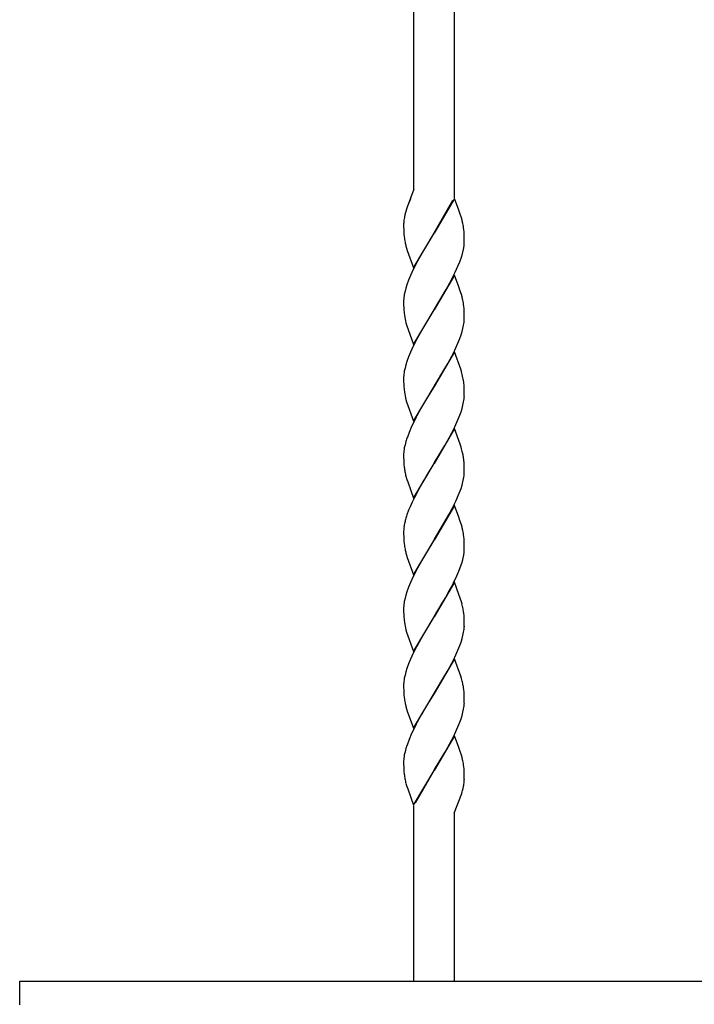
# Model space of a CAD drawing. Units: millimetres. Extents: x 0 to 8410, y 0 to 5940.
# Drawn here: x 3417 to 3617, y 3718 to 4010 of the extents above; entities that cross this region are included whole.
import ezdxf

# ---------------------------------------------------------------- set-up
doc = ezdxf.new("R2010")
doc.units = ezdxf.units.MM
doc.layers.add('YKK_A1', color=4, linetype='Continuous', lineweight=30)

msp = doc.modelspace()

# ---------------------------------------------------------------- linework, layer by layer
at = {"layer": 'YKK_A1', "linetype": 'Continuous', "ltscale": 0.5}
for p, q in [((3534.01, 3959.58), (3534.01, 4085.01)), ((3546.01, 4085.01), (3546.01, 3957.07)), ((3534.01, 3959.58), (3532.07, 3954.26)), ((3533.05, 3956.73), (3532.36, 3955.03)), ((3533.1, 3956.86), (3533.05, 3956.73)), ((3546.08, 3956.88), (3540.02, 3946.59)), ((3540.09, 3946.7), (3545.63, 3956.34)), ((3547.35, 3953.39), (3546.08, 3956.88)), ((3532.07, 3954.26), (3531.5, 3952.39)), ((3547.69, 3952.45), (3547.35, 3953.39)), ((3531.5, 3952.39), (3531.47, 3952.27)), ((3548.14, 3951.09), (3547.69, 3952.45)), ((3548.33, 3950.44), (3548.14, 3951.09)), ((3531.02, 3949.34), (3531.01, 3949.13)), ((3531.01, 3949.13), (3531.02, 3948.6)), ((3531.02, 3948.6), (3531.04, 3947.37)), ((3531.04, 3947.37), (3531.11, 3946.28)), ((3548.92, 3946.9), (3548.85, 3947.69)), ((3531.11, 3946.28), (3531.18, 3945.49)), ((3533.95, 3936.3), (3540.02, 3946.59)), ((3539.87, 3946.36), (3537.17, 3941.9)), ((3540.02, 3946.59), (3539.87, 3946.36)), ((3540.02, 3946.59), (3540.09, 3946.7)), ((3548.96, 3946.26), (3548.92, 3946.9)), ((3548.99, 3945.58), (3548.96, 3946.26)), ((3549.01, 3944.59), (3548.99, 3945.58)), ((3549.01, 3944.05), (3549.01, 3944.59)), ((3531.7, 3942.75), (3531.88, 3942.1)), ((3531.88, 3942.1), (3532.1, 3941.43)), ((3532.1, 3941.43), (3533.95, 3936.3)), ((3537.17, 3941.9), (3535.12, 3938.24)), ((3548.44, 3940.45), (3548.68, 3941.41)), ((3547.66, 3938.11), (3548.14, 3939.46)), ((3548.14, 3939.46), (3548.44, 3940.45)), ((3533.88, 3935.8), (3533.08, 3934.04)), ((3534.94, 3937.89), (3533.88, 3935.8)), ((3535.12, 3938.24), (3534.94, 3937.89)), ((3546.31, 3934.98), (3547.1, 3936.73)), ((3547.1, 3936.73), (3547.66, 3938.11)), ((3532.5, 3932.66), (3532, 3931.29)), ((3533.08, 3934.04), (3532.5, 3932.66)), ((3546.08, 3934.12), (3540.02, 3923.83)), ((3544.73, 3931.84), (3545.63, 3933.58)), ((3545.63, 3933.58), (3546.31, 3934.98)), ((3547.35, 3930.63), (3546.08, 3934.12)), ((3531.68, 3930.3), (3531.42, 3929.33)), ((3532, 3931.29), (3531.68, 3930.3)), ((3540.16, 3924.06), (3543.61, 3929.82)), ((3543.61, 3929.82), (3544.73, 3931.84)), ((3547.69, 3929.69), (3547.35, 3930.63)), ((3548.14, 3928.33), (3547.69, 3929.69)), ((3531.42, 3929.33), (3531.22, 3928.39)), ((3548.33, 3927.68), (3548.14, 3928.33)), ((3531.02, 3926.64), (3531.01, 3926.37)), ((3531.01, 3926.37), (3531.02, 3925.83)), ((3531.02, 3925.83), (3531.08, 3923.94)), ((3531.08, 3923.94), (3531.16, 3922.92)), ((3533.95, 3913.54), (3540.02, 3923.83)), ((3540.02, 3923.83), (3539.87, 3923.6)), ((3540.02, 3923.83), (3540.16, 3924.06)), ((3548.92, 3924.14), (3548.85, 3924.93)), ((3548.96, 3923.51), (3548.92, 3924.14)), ((3531.16, 3922.92), (3531.25, 3922.18)), ((3539.87, 3923.6), (3537.17, 3919.15)), ((3548.99, 3922.82), (3548.96, 3923.51)), ((3549.01, 3921.83), (3548.99, 3922.82)), ((3549.01, 3921.29), (3549.01, 3921.83)), ((3549.01, 3921.02), (3549.01, 3921.29)), ((3531.7, 3919.99), (3531.88, 3919.34)), ((3531.88, 3919.34), (3533.95, 3913.54)), ((3537.17, 3919.15), (3535.12, 3915.48)), ((3548.34, 3917.36), (3548.61, 3918.33)), ((3548.61, 3918.33), (3548.81, 3919.27)), ((3534.94, 3915.14), (3533.88, 3913.04)), ((3535.12, 3915.48), (3534.94, 3915.14)), ((3547.1, 3913.97), (3547.66, 3915.35)), ((3547.66, 3915.35), (3548.03, 3916.37)), ((3548.03, 3916.37), (3548.34, 3917.36)), ((3533.88, 3913.04), (3533.08, 3911.29)), ((3546.15, 3911.87), (3547.1, 3913.97)), ((3532.5, 3909.9), (3532, 3908.54)), ((3533.08, 3911.29), (3532.5, 3909.9)), ((3546.08, 3911.36), (3540.02, 3901.07)), ((3543.98, 3907.72), (3545.27, 3910.12)), ((3545.27, 3910.12), (3546.15, 3911.87)), ((3547.93, 3906.24), (3546.08, 3911.36)), ((3531.42, 3906.57), (3531.22, 3905.64)), ((3531.68, 3907.54), (3531.42, 3906.57)), ((3532, 3908.54), (3531.68, 3907.54)), ((3540.16, 3901.3), (3543.23, 3906.4)), ((3543.23, 3906.4), (3543.98, 3907.72)), ((3531.02, 3903.88), (3531.01, 3903.61)), ((3531.01, 3903.61), (3531.02, 3903.08)), ((3548.14, 3905.57), (3547.93, 3906.24)), ((3548.28, 3905.08), (3548.14, 3905.57)), ((3531.02, 3903.08), (3531.08, 3901.18)), ((3531.08, 3901.18), (3531.16, 3900.16)), ((3533.95, 3890.78), (3540.02, 3901.07)), ((3539.87, 3900.84), (3538.08, 3897.92)), ((3540.02, 3901.07), (3539.87, 3900.84)), ((3540.02, 3901.07), (3540.16, 3901.3)), ((3548.92, 3901.39), (3548.85, 3902.18)), ((3548.96, 3900.75), (3548.92, 3901.39)), ((3548.99, 3900.06), (3548.96, 3900.75)), ((3531.16, 3900.16), (3531.25, 3899.42)), ((3538.08, 3897.92), (3536.61, 3895.42)), ((3549.01, 3899.07), (3548.99, 3900.06)), ((3549.01, 3898.53), (3549.01, 3899.07)), ((3549.01, 3898.26), (3549.01, 3898.53)), ((3531.7, 3897.23), (3531.88, 3896.58)), ((3531.88, 3896.58), (3533.95, 3890.78)), ((3536.23, 3894.76), (3534.94, 3892.38)), ((3536.61, 3895.42), (3536.23, 3894.76)), ((3548.34, 3894.61), (3548.61, 3895.57)), ((3548.61, 3895.57), (3548.81, 3896.51)), ((3534.94, 3892.38), (3534.76, 3892.03)), ((3547.1, 3891.21), (3547.66, 3892.59)), ((3547.66, 3892.59), (3548.03, 3893.61)), ((3548.03, 3893.61), (3548.34, 3894.61)), ((3533.39, 3889.22), (3532.64, 3887.48)), ((3545.27, 3887.36), (3546.15, 3889.11)), ((3546.15, 3889.11), (3547.1, 3891.21)), ((3532.64, 3887.48), (3532.12, 3886.11)), ((3546.08, 3888.6), (3540.02, 3878.31)), ((3543.98, 3884.96), (3545.27, 3887.36)), ((3547.75, 3884), (3546.08, 3888.6)), ((3531.42, 3883.81), (3531.22, 3882.87)), ((3531.68, 3884.78), (3531.42, 3883.81)), ((3540.16, 3878.54), (3543.23, 3883.64)), ((3543.23, 3883.64), (3543.98, 3884.96)), ((3548.04, 3883.14), (3547.75, 3884)), ((3548.19, 3882.65), (3548.04, 3883.14)), ((3531.02, 3881.12), (3531.01, 3880.85)), ((3531.01, 3880.85), (3531.02, 3880.31)), ((3531.02, 3880.31), (3531.04, 3879.09)), ((3548.42, 3881.83), (3548.19, 3882.65)), ((3548.57, 3881.18), (3548.42, 3881.83)), ((3531.04, 3879.09), (3531.11, 3878)), ((3531.11, 3878), (3531.18, 3877.21)), ((3533.95, 3868.03), (3540.02, 3878.31)), ((3539.87, 3878.08), (3538.43, 3875.74)), ((3540.02, 3878.31), (3539.87, 3878.08)), ((3540.02, 3878.31), (3540.16, 3878.54)), ((3548.96, 3877.99), (3548.92, 3878.62)), ((3548.99, 3877.3), (3548.96, 3877.99)), ((3549.01, 3876.31), (3548.99, 3877.3)), ((3531.7, 3874.47), (3531.99, 3873.49)), ((3538.43, 3875.74), (3537.17, 3873.63)), ((3548.95, 3874.65), (3549, 3875.22)), ((3549, 3875.22), (3549.01, 3875.77)), ((3549.01, 3875.77), (3549.01, 3876.31)), ((3531.99, 3873.49), (3532.22, 3872.81)), ((3532.22, 3872.81), (3533.95, 3868.03)), ((3536.8, 3872.99), (3535.49, 3870.65)), ((3537.17, 3873.63), (3536.8, 3872.99)), ((3548.03, 3870.85), (3548.34, 3871.85)), ((3548.34, 3871.85), (3548.61, 3872.81)), ((3548.61, 3872.81), (3548.81, 3873.75)), ((3535.49, 3870.65), (3534.22, 3868.22)), ((3546.8, 3867.75), (3547.53, 3869.49)), ((3547.53, 3869.49), (3548.03, 3870.85)), ((3533.55, 3866.82), (3532.93, 3865.42)), ((3534.22, 3868.22), (3533.55, 3866.82)), ((3546.08, 3865.84), (3540.02, 3855.55)), ((3547.35, 3862.35), (3546.08, 3865.84)), ((3532.5, 3864.38), (3532, 3863.02)), ((3532.93, 3865.42), (3532.5, 3864.38)), ((3540.16, 3855.78), (3544.54, 3863.22)), ((3544.54, 3863.22), (3545.45, 3864.95)), ((3547.69, 3861.41), (3547.35, 3862.35)), ((3548.14, 3860.05), (3547.69, 3861.41)), ((3548.33, 3859.4), (3548.14, 3860.05)), ((3531.03, 3858.65), (3531.01, 3858.09)), ((3531.01, 3858.09), (3531.02, 3857.56)), ((3531.02, 3857.56), (3531.04, 3856.33)), ((3531.04, 3856.33), (3531.11, 3855.24)), ((3531.11, 3855.24), (3531.18, 3854.45)), ((3533.95, 3845.26), (3540.02, 3855.55)), ((3539.87, 3855.33), (3537.17, 3850.87)), ((3540.02, 3855.55), (3539.87, 3855.33)), ((3540.02, 3855.55), (3540.16, 3855.78)), ((3548.92, 3855.87), (3548.85, 3856.66)), ((3548.96, 3855.23), (3548.92, 3855.87)), ((3548.99, 3854.54), (3548.96, 3855.23)), ((3549.01, 3853.55), (3548.99, 3854.54)), ((3531.7, 3851.71), (3531.88, 3851.06)), ((3531.88, 3851.06), (3532.1, 3850.39)), ((3537.17, 3850.87), (3535.12, 3847.2)), ((3549.01, 3853.01), (3549.01, 3853.55)), ((3532.1, 3850.39), (3533.95, 3845.26)), ((3547.79, 3847.41), (3548.24, 3848.76)), ((3548.24, 3848.76), (3548.53, 3849.73)), ((3548.53, 3849.73), (3548.68, 3850.37)), ((3534.94, 3846.86), (3533.88, 3844.76)), ((3535.12, 3847.2), (3534.94, 3846.86)), ((3545.8, 3842.89), (3546.8, 3844.99)), ((3546.8, 3844.99), (3547.39, 3846.38)), ((3547.39, 3846.38), (3547.79, 3847.41)), ((3533.08, 3843.01), (3532.5, 3841.62)), ((3533.88, 3844.76), (3533.08, 3843.01)), ((3546.08, 3843.08), (3540.02, 3832.8)), ((3545.27, 3841.84), (3545.8, 3842.89)), ((3547.42, 3839.4), (3546.08, 3843.08)), ((3531.68, 3839.26), (3531.42, 3838.29)), ((3532, 3840.26), (3531.68, 3839.26)), ((3532.5, 3841.62), (3532, 3840.26)), ((3543.42, 3838.45), (3544.36, 3840.12)), ((3544.36, 3840.12), (3545.27, 3841.84)), ((3548.14, 3837.29), (3547.42, 3839.4)), ((3531.42, 3838.29), (3531.22, 3837.36)), ((3540.16, 3833.02), (3542.49, 3836.86)), ((3542.49, 3836.86), (3543.42, 3838.45)), ((3548.33, 3836.64), (3548.14, 3837.29)), ((3531.02, 3835.6), (3531.01, 3835.33)), ((3531.01, 3835.33), (3531.02, 3834.8)), ((3531.02, 3834.8), (3531.08, 3832.9)), ((3548.92, 3833.11), (3548.85, 3833.9)), ((3531.08, 3832.9), (3531.16, 3831.89)), ((3531.16, 3831.89), (3531.25, 3831.14)), ((3533.95, 3822.5), (3540.02, 3832.8)), ((3539.87, 3832.57), (3537.17, 3828.11)), ((3540.02, 3832.8), (3539.87, 3832.57)), ((3540.02, 3832.8), (3540.16, 3833.02)), ((3548.96, 3832.47), (3548.92, 3833.11)), ((3548.99, 3831.78), (3548.96, 3832.47)), ((3549.01, 3830.79), (3548.99, 3831.78)), ((3549.01, 3830.26), (3549.01, 3830.79)), ((3531.7, 3828.95), (3531.88, 3828.3)), ((3531.88, 3828.3), (3533.95, 3822.5)), ((3537.17, 3828.11), (3535.12, 3824.44)), ((3548.61, 3827.3), (3548.81, 3828.23)), ((3549.01, 3829.98), (3549.01, 3830.26)), ((3547.66, 3824.31), (3548.03, 3825.33)), ((3548.03, 3825.33), (3548.34, 3826.33)), ((3548.34, 3826.33), (3548.61, 3827.3)), ((3533.88, 3822), (3533.08, 3820.25)), ((3534.94, 3824.1), (3533.88, 3822)), ((3535.12, 3824.44), (3534.94, 3824.1)), ((3546.15, 3820.83), (3547.1, 3822.93)), ((3547.1, 3822.93), (3547.66, 3824.31)), ((3532.5, 3818.86), (3532, 3817.5)), ((3533.08, 3820.25), (3532.5, 3818.86)), ((3546.08, 3820.32), (3540.02, 3810.03)), ((3543.98, 3816.68), (3545.27, 3819.08)), ((3545.27, 3819.08), (3546.15, 3820.83)), ((3547.93, 3815.2), (3546.08, 3820.32)), ((3531.68, 3816.5), (3531.42, 3815.53)), ((3532, 3817.5), (3531.68, 3816.5)), ((3543.23, 3815.36), (3543.98, 3816.68)), ((3531.42, 3815.53), (3531.22, 3814.6)), ((3540.16, 3810.26), (3543.23, 3815.36)), ((3548.14, 3814.53), (3547.93, 3815.2)), ((3548.37, 3813.72), (3548.14, 3814.53)), ((3531.02, 3812.85), (3531.01, 3812.57)), ((3531.01, 3812.57), (3531.02, 3812.04)), ((3531.02, 3812.04), (3531.04, 3810.81)), ((3531.04, 3810.81), (3531.11, 3809.72)), ((3533.95, 3799.74), (3540.02, 3810.03)), ((3540.02, 3810.03), (3539.87, 3809.8)), ((3540.02, 3810.03), (3540.16, 3810.26)), ((3548.92, 3810.35), (3548.83, 3811.33)), ((3548.96, 3809.71), (3548.92, 3810.35)), ((3531.11, 3809.72), (3531.18, 3808.93)), ((3539.87, 3809.8), (3538.08, 3806.88)), ((3548.99, 3809.03), (3548.96, 3809.71)), ((3549.01, 3808.03), (3548.99, 3809.03)), ((3549.01, 3807.5), (3549.01, 3808.03)), ((3549.01, 3807.22), (3549.01, 3807.5)), ((3531.7, 3806.19), (3531.88, 3805.54)), ((3531.88, 3805.54), (3532.1, 3804.87)), ((3532.1, 3804.87), (3533.95, 3799.74)), ((3536.61, 3804.38), (3536.23, 3803.72)), ((3538.08, 3806.88), (3536.61, 3804.38)), ((3548.34, 3803.57), (3548.61, 3804.54)), ((3548.61, 3804.54), (3548.81, 3805.47)), ((3534.94, 3801.34), (3534.76, 3800.99)), ((3536.23, 3803.72), (3534.94, 3801.34)), ((3547.1, 3800.17), (3547.66, 3801.55)), ((3547.66, 3801.55), (3548.03, 3802.57)), ((3548.03, 3802.57), (3548.34, 3803.57)), ((3546.15, 3798.07), (3547.1, 3800.17)), ((3532.64, 3796.44), (3532.12, 3795.07)), ((3533.39, 3798.19), (3532.64, 3796.44)), ((3546.08, 3797.56), (3540.02, 3787.27)), ((3543.98, 3793.92), (3545.27, 3796.32)), ((3545.27, 3796.32), (3546.15, 3798.07)), ((3547.35, 3794.07), (3546.08, 3797.56)), ((3531.42, 3792.77), (3531.22, 3791.84)), ((3531.68, 3793.74), (3531.42, 3792.77)), ((3540.16, 3787.5), (3543.23, 3792.61)), ((3543.23, 3792.61), (3543.98, 3793.92)), ((3547.69, 3793.14), (3547.35, 3794.07)), ((3548.14, 3791.77), (3547.69, 3793.14)), ((3531.02, 3790.08), (3531.01, 3789.81)), ((3531.01, 3789.81), (3531.02, 3789.28)), ((3548.33, 3791.12), (3548.14, 3791.77)), ((3531.02, 3789.28), (3531.04, 3788.05)), ((3531.04, 3788.05), (3531.11, 3786.96)), ((3531.11, 3786.96), (3531.18, 3786.17)), ((3533.95, 3776.99), (3540.02, 3787.27)), ((3539.94, 3787.16), (3534.4, 3777.53)), ((3540.02, 3787.27), (3539.94, 3787.16)), ((3540.02, 3787.27), (3540.16, 3787.5)), ((3548.92, 3787.59), (3548.85, 3788.38)), ((3548.96, 3786.95), (3548.92, 3787.59)), ((3548.99, 3786.26), (3548.96, 3786.95)), ((3549.01, 3785.27), (3548.99, 3786.26)), ((3549.01, 3784.74), (3549.01, 3785.27)), ((3531.7, 3783.43), (3531.99, 3782.45)), ((3531.99, 3782.45), (3532.22, 3781.77)), ((3532.22, 3781.77), (3533.95, 3776.99)), ((3548.23, 3780.42), (3548.38, 3780.92)), ((3548.38, 3780.92), (3548.48, 3781.3)), ((3548.48, 3781.3), (3548.64, 3781.91)), ((3546.01, 3774.62), (3548.23, 3780.42)), ((3534.01, 3724.74), (3534.01, 3776.8)), ((3546.87, 3776.88), (3546.93, 3777.01)), ((3546.01, 3774.62), (3546.01, 3724.74)), ((3417.14, 3717.74), (3417.14, 3724.74)), ((3417.14, 3724.74), (4034.72, 3724.74))]:
    msp.add_line(p, q, dxfattribs=at)
for centre, radius, start, end in [((3544.49, 3948.81), 13.48, 173.1875, 177.7706), ((3551.04, 3947.62), 20.13, 169.7428, 172.0345), ((3557.97, 3945.79), 27.28, 166.257, 168.5487), ((3523.83, 3943.98), 25.34, 12.4653, 14.7571), ((3526.72, 3945.06), 22.29, 6.7797, 11.3628), ((3551.23, 3947.76), 20.18, 186.4587, 191.0417), ((3560.31, 3950.14), 29.55, 192.1849, 194.4766), ((3525.65, 3946.4), 23.57, 347.7826, 350.0744), ((3526.92, 3945.59), 22.18, 351.5689, 353.8606), ((3528, 3944.61), 21.02, 356.1959, 358.4876), ((3552.42, 3925.47), 21.44, 174.5733, 176.8651), ((3553.52, 3924.55), 22.63, 170.2138, 172.5056), ((3523.95, 3921.23), 25.22, 12.5321, 14.8239), ((3526.66, 3922.31), 22.35, 6.7544, 11.3375), ((3558.84, 3926.69), 27.96, 189.2949, 193.8779), ((3527.73, 3922.19), 21.31, 354.5482, 356.84), ((3526.38, 3923.12), 22.76, 350.2611, 352.5529), ((3552.42, 3902.71), 21.44, 174.5733, 176.8651), ((3553.65, 3901.79), 22.76, 170.2611, 172.5529), ((3525.75, 3899), 23.34, 10.5087, 15.0917), ((3521.78, 3898.94), 27.27, 6.8133, 9.1051), ((3558.77, 3903.94), 27.89, 189.3207, 193.9037), ((3527.61, 3899.44), 21.44, 354.5733, 356.8651), ((3526.38, 3900.36), 22.76, 350.2611, 352.5529), ((3604.19, 3856.47), 78.01, 152.8804, 155.1721), ((3565.27, 3874.55), 35.11, 160.7675, 163.0593), ((3552.42, 3879.95), 21.44, 174.5733, 176.8651), ((3553.52, 3879.03), 22.63, 170.2138, 172.5056), ((3513.94, 3874.57), 35.25, 8.5102, 10.8019), ((3566.91, 3881.81), 36.02, 187.3357, 189.6275), ((3519.74, 3876.26), 29.28, 4.6377, 6.9295), ((3564.54, 3882.77), 33.88, 191.8852, 194.1769), ((3526.38, 3877.6), 22.76, 350.2611, 352.5529), ((3476.01, 3899.96), 77.77, 333.2447, 335.5364), ((3564.79, 3852.05), 34.58, 161.5001, 163.7919), ((3554.07, 3856), 23.22, 168.9962, 171.288), ((3563.18, 3853.29), 32.69, 165.0942, 167.386), ((3552.7, 3856.87), 21.74, 173.0124, 175.3042), ((3523.95, 3852.95), 25.22, 12.5321, 14.8239), ((3526.72, 3854.03), 22.29, 6.7797, 11.3628), ((3551.23, 3856.72), 20.18, 186.4587, 191.0417), ((3560.18, 3859.1), 29.43, 192.241, 194.5327), ((3525.65, 3855.36), 23.57, 347.7826, 350.0744), ((3526.8, 3854.55), 22.31, 351.6096, 353.9014), ((3528.12, 3853.57), 20.9, 356.18, 358.4717), ((3552.42, 3834.43), 21.44, 174.5733, 176.8651), ((3553.65, 3833.51), 22.76, 170.2611, 172.5529), ((3529.94, 3831.67), 19.04, 10.5311, 15.1141), ((3517.39, 3829.99), 31.7, 7.0833, 9.375), ((3558.77, 3835.66), 27.89, 189.3207, 193.9037), ((3526.51, 3832.08), 22.63, 350.2138, 352.5056), ((3527.61, 3831.16), 21.44, 354.5733, 356.8651), ((3552.42, 3811.68), 21.44, 174.5733, 176.8651), ((3553.52, 3810.75), 22.63, 170.2138, 172.5056), ((3515.4, 3805.69), 33.94, 11.3852, 13.677), ((3522.13, 3807.86), 26.93, 7.398, 9.6898), ((3551.23, 3811.2), 20.18, 186.4587, 191.0417), ((3560.18, 3813.58), 29.43, 192.241, 194.5327), ((3527.61, 3808.4), 21.44, 354.5733, 356.8651), ((3526.51, 3809.32), 22.63, 350.2138, 352.5056), ((3604.19, 3765.43), 78.01, 152.8804, 155.1721), ((3565.15, 3783.51), 34.99, 160.704, 162.9957), ((3552.42, 3788.91), 21.44, 174.5733, 176.8651), ((3553.65, 3787.99), 22.76, 170.2611, 172.5529), ((3523.95, 3784.67), 25.22, 12.5321, 14.8239), ((3526.72, 3785.75), 22.29, 6.7797, 11.3628), ((3566.91, 3790.77), 36.02, 187.3357, 189.6275), ((3564.41, 3791.73), 33.75, 191.933, 194.2248), ((3532.47, 3785.38), 16.57, 353.6597, 355.9514), ((3535.76, 3784.87), 13.26, 357.125, 359.4167), ((3524.99, 3787.31), 24.26, 347.1388, 349.4306), ((3531.64, 3785.75), 17.44, 350.4452, 352.737)]:
    msp.add_arc(centre, radius, start, end, dxfattribs=at)

doc.saveas('drawing.dxf')
